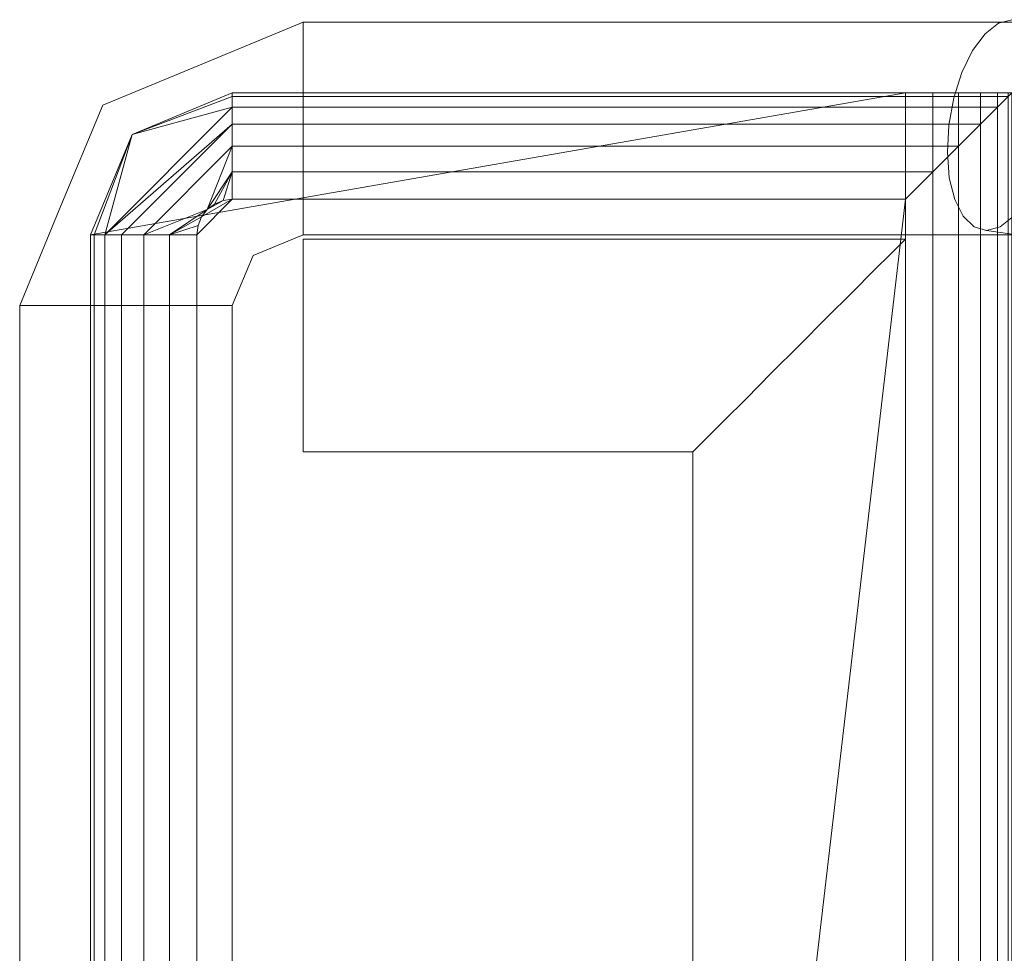
# Model space of a CAD drawing. Units: inches. Extents: x 0 to 204, y 0 to 264.
# Drawn here: x 85 to 86, y 165 to 166 of the extents above; entities that cross this region are included whole.
import ezdxf

# ---------------------------------------------------------------- set-up
doc = ezdxf.new("R2010")
doc.units = ezdxf.units.IN
doc.header["$MEASUREMENT"] = 0
doc.layers.get('0').update_dxf_attribs({"color": 10})

# ---------------------------------------------------------------- blocks, each defined once
blk = doc.blocks.new('ALFA-SELD3-3D')
at = {"lineweight": 18}
for points, invisible_edges in [([(-11.4999, 9.2381, -7.169), (-11.4999, 9.2445, -7.2176), (-11.6687, 9.1746, -7.2176)], 12), ([(-11.6687, 9.1746, -7.2176), (-11.4999, 9.2445, -7.2176), (-11.4999, 9.2381, -7.2661)], 12), ([(-10.1805, 9.2445, -7.2176), (-11.4999, 9.2445, -7.2176), (-11.4999, 9.2381, -7.169), (-10.1805, 9.2381, -7.169)], 4), ([(-10.1805, 9.2381, -7.2661), (-11.4999, 9.2381, -7.2661), (-11.4999, 9.2445, -7.2176), (-10.1805, 9.2445, -7.2176)], 1), ([(-10.3634, 9.0148, -7.3515), (-10.2732, 9.2423, -7.2495), (-10.3607, 9.0629, -7.3602)], 3), ([(-10.36, 8.97, -7.3321), (-10.2732, 9.2423, -7.2495), (-10.3634, 9.0148, -7.3515)], 3), ([(-10.3376, 9.1558, -7.3441), (-10.2732, 9.2423, -7.2495), (-10.3188, 9.1942, -7.3204)], 3), ([(-10.3356, 8.902, -7.2672), (-10.3164, 8.8834, -7.2262), (-10.2732, 9.2423, -7.2495)], 14), ([(-10.3188, 9.1942, -7.3204), (-10.2732, 9.2423, -7.2495), (-10.2968, 9.2238, -7.2881)], 1), ([(-10.2968, 9.2238, -7.2881), (-10.2732, 9.2423, -7.2495), (-9.3977, 9.1224, -7.6658)], 14), ([(-10.2732, 9.2423, -7.2495), (-10.2271, 9.2423, -7.164), (-10.2494, 9.2486, -7.2072)], 1), ([(-10.2494, 9.2486, -7.2072), (-9.3977, 9.1224, -7.6658), (-10.2732, 9.2423, -7.2495)], 2), ([(-11.4999, 9.2194, -7.1238), (-11.4999, 9.2381, -7.169), (-11.6687, 9.1746, -7.2176)], 14), ([(-11.4999, 9.2194, -7.3113), (-11.6687, 9.1746, -7.2176), (-11.4999, 9.2381, -7.2661)], 3), ([(-10.1805, 9.2381, -7.169), (-11.4999, 9.2381, -7.169), (-11.4999, 9.2194, -7.1238), (-10.1805, 9.2194, -7.1238)], 5), ([(-10.1805, 9.2194, -7.3113), (-11.4999, 9.2194, -7.3113), (-11.4999, 9.2381, -7.2661), (-10.1805, 9.2381, -7.2661)], 5), ([(-10.2968, 9.2238, -7.2881), (-9.4762, 9.0495, -7.7926), (-10.3188, 9.1942, -7.3204)], 3), ([(-11.4999, 9.1896, -7.085), (-11.4999, 9.2194, -7.1238), (-11.6687, 9.1746, -7.2176)], 14), ([(-11.4999, 9.2194, -7.3113), (-11.4999, 9.1896, -7.3501), (-11.6687, 9.1746, -7.2176)], 14), ([(-10.1805, 9.2194, -7.1238), (-11.4999, 9.2194, -7.1238), (-11.4999, 9.1896, -7.085), (-10.1805, 9.1896, -7.085)], 5), ([(-10.1805, 9.1896, -7.3501), (-11.4999, 9.1896, -7.3501), (-11.4999, 9.2194, -7.3113), (-10.1805, 9.2194, -7.3113)], 5), ([(-11.4999, 9.1896, -7.085), (-11.6687, 9.1746, -7.2176), (-11.4999, 9.1508, -7.0552)], 3), ([(-11.6687, 9.1746, -7.2176), (-11.4999, 9.1896, -7.3501), (-11.4999, 9.1508, -7.3799)], 13), ([(-10.1805, 9.1896, -7.085), (-11.4999, 9.1896, -7.085), (-11.4999, 9.1508, -7.0552), (-10.1805, 9.1508, -7.0552)], 5), ([(-10.1805, 9.1508, -7.3799), (-11.4999, 9.1508, -7.3799), (-11.4999, 9.1896, -7.3501), (-10.1805, 9.1896, -7.3501)], 5), ([(-10.3376, 9.1558, -7.3441), (-10.3188, 9.1942, -7.3204), (-9.4762, 9.0495, -7.7926)], 14), ([(-11.4999, 9.1508, -7.0552), (-11.6687, 9.1746, -7.2176), (-11.8534, 9.0981, -7.2176)], 13), ([(-11.6687, 9.1746, -7.2176), (-11.4999, 9.1508, -7.3799), (-11.8534, 9.0981, -7.2176)], 3), ([(-10.3376, 9.1558, -7.3441), (-10.3518, 9.111, -7.3577), (-10.3607, 9.0629, -7.3602)], 12), ([(-10.3376, 9.1558, -7.3441), (-9.4762, 9.0495, -7.7926), (-10.3518, 9.111, -7.3577)], 3), ([(-11.74, 8.9847, -7.032), (-11.4999, 9.1055, -7.0364), (-11.4999, 9.1508, -7.0552)], 13), ([(-11.4999, 9.1055, -7.3987), (-11.74, 8.9847, -7.4031), (-11.4999, 9.1508, -7.3799)], 3), ([(-10.1805, 9.1508, -7.0552), (-11.4999, 9.1508, -7.0552), (-11.4999, 9.1055, -7.0364), (-10.1805, 9.1055, -7.0364)], 5), ([(-10.1805, 9.1055, -7.3987), (-11.4999, 9.1055, -7.3987), (-11.4999, 9.1508, -7.3799), (-10.1805, 9.1508, -7.3799)], 5), ([(-11.4999, 9.1055, -7.0364), (-11.74, 8.9847, -7.032), (-11.4999, 9.057, -7.0301)], 3), ([(-11.4999, 9.1055, -7.3987), (-11.4999, 9.057, -7.4051), (-11.74, 8.9847, -7.4031)], 14), ([(-11.4999, 9.057, -7.0301), (-10.1805, 9.057, -7.0301), (-10.1805, 9.1055, -7.0364), (-11.4999, 9.1055, -7.0364)], 5), ([(-11.4999, 9.1055, -7.3987), (-10.1805, 9.1055, -7.3987), (-10.1805, 9.057, -7.4051), (-11.4999, 9.057, -7.4051)], 5), ([(-10.3518, 9.111, -7.3577), (-9.5088, 8.9119, -7.8171), (-10.3607, 9.0629, -7.3602)], 3), ([(-11.8534, 9.0981, -7.2176), (-11.93, 8.9133, -7.2176), (-11.9061, 8.7445, -7.0552)], 14), ([(-11.9061, 8.7445, -7.3799), (-11.93, 8.9133, -7.2176), (-11.8534, 9.0981, -7.2176)], 13), ([(-11.4999, 9.0085, -7.0364), (-11.4999, 9.057, -7.0301), (-11.74, 8.9847, -7.032)], 14), ([(-11.4999, 9.057, -7.4051), (-11.4999, 9.0085, -7.3987), (-11.74, 8.9847, -7.4031)], 14), ([(-11.4999, 9.0085, -7.0364), (-10.1805, 9.0085, -7.0364), (-10.1805, 9.057, -7.0301), (-11.4999, 9.057, -7.0301)], 5), ([(-11.4999, 9.057, -7.4051), (-10.1805, 9.057, -7.4051), (-10.1805, 9.0085, -7.3987), (-11.4999, 9.0085, -7.3987)], 5), ([(-10.3634, 9.0148, -7.3515), (-10.3607, 9.0629, -7.3602), (-9.5088, 8.9119, -7.8171)], 14), ([(-10.3634, 9.0148, -7.3515), (-9.5088, 8.9119, -7.8171), (-10.36, 8.97, -7.3321)], 3), ([(-11.4999, 8.9633, -7.0552), (-11.4999, 9.0085, -7.0364), (-11.74, 8.9847, -7.032)], 14), ([(-11.74, 8.9847, -7.4031), (-11.4999, 9.0085, -7.3987), (-11.4999, 8.9633, -7.3799)], 13), ([(-10.1805, 9.0085, -7.0364), (-11.4999, 9.0085, -7.0364), (-11.4999, 8.9633, -7.0552), (-10.1805, 8.9633, -7.0552)], 5), ([(-10.1805, 8.9633, -7.3799), (-11.4999, 8.9633, -7.3799), (-11.4999, 9.0085, -7.3987), (-10.1805, 9.0085, -7.3987)], 5), ([(-11.9061, 8.7445, -7.0552), (-11.8609, 8.7445, -7.0364), (-11.74, 8.9847, -7.032)], 14), ([(-11.74, 8.9847, -7.4031), (-11.8609, 8.7445, -7.3987), (-11.9061, 8.7445, -7.3799)], 13), ([(-11.8609, 8.7445, -7.0364), (-11.8124, 8.7445, -7.0301), (-11.74, 8.9847, -7.032)], 14), ([(-11.8609, 8.7445, -7.3987), (-11.74, 8.9847, -7.4031), (-11.8124, 8.7445, -7.4051)], 3), ([(-11.7639, 8.7445, -7.0364), (-11.74, 8.9847, -7.032), (-11.8124, 8.7445, -7.0301)], 3), ([(-11.8124, 8.7445, -7.4051), (-11.74, 8.9847, -7.4031), (-11.7639, 8.7445, -7.3987)], 3), ([(-11.7639, 8.7445, -7.0364), (-11.7186, 8.7445, -7.0552), (-11.74, 8.9847, -7.032)], 14), ([(-11.74, 8.9847, -7.4031), (-11.7186, 8.7445, -7.3799), (-11.7639, 8.7445, -7.3987)], 13), ([(-11.74, 8.9847, -7.032), (-11.4999, 8.9244, -7.085), (-11.4999, 8.9633, -7.0552)], 13), ([(-11.7186, 8.7445, -7.0552), (-11.6798, 8.7445, -7.085), (-11.74, 8.9847, -7.032)], 14), ([(-11.4999, 8.9633, -7.3799), (-11.4999, 8.9244, -7.3501), (-11.74, 8.9847, -7.4031)], 14), ([(-11.74, 8.9847, -7.4031), (-11.6798, 8.7445, -7.3501), (-11.7186, 8.7445, -7.3799)], 13), ([(-10.1805, 8.9633, -7.0552), (-11.4999, 8.9633, -7.0552), (-11.4999, 8.9244, -7.085), (-10.1805, 8.9244, -7.085)], 5), ([(-10.1805, 8.9244, -7.3501), (-11.4999, 8.9244, -7.3501), (-11.4999, 8.9633, -7.3799), (-10.1805, 8.9633, -7.3799)], 5), ([(-10.3356, 8.902, -7.2672), (-10.36, 8.97, -7.3321), (-10.3505, 8.9315, -7.3033)], 1), ([(-9.4719, 8.7936, -7.7662), (-10.3505, 8.9315, -7.3033), (-10.36, 8.97, -7.3321)], 13), ([(-10.3505, 8.9315, -7.3033), (-9.4719, 8.7936, -7.7662), (-10.3356, 8.902, -7.2672)], 3), ([(-11.9999, 8.7445, -7.2176), (-11.9935, 8.7445, -7.169), (-11.93, 8.9133, -7.2176)], 2), ([(-11.9935, 8.7445, -7.2661), (-11.9999, 8.7445, -7.2176), (-11.93, 8.9133, -7.2176)], 12), ([(-11.9748, 8.7445, -7.1238), (-11.93, 8.9133, -7.2176), (-11.9935, 8.7445, -7.169)], 3), ([(-11.9748, 8.7445, -7.3113), (-11.9935, 8.7445, -7.2661), (-11.93, 8.9133, -7.2176)], 14), ([(-11.945, 8.7445, -7.085), (-11.93, 8.9133, -7.2176), (-11.9748, 8.7445, -7.1238)], 3), ([(-11.93, 8.9133, -7.2176), (-11.945, 8.7445, -7.3501), (-11.9748, 8.7445, -7.3113)], 13), ([(-11.9061, 8.7445, -7.0552), (-11.93, 8.9133, -7.2176), (-11.945, 8.7445, -7.085)], 3), ([(-11.93, 8.9133, -7.2176), (-11.9061, 8.7445, -7.3799), (-11.945, 8.7445, -7.3501)], 13), ([(-11.65, 8.7445, -7.1238), (-11.4999, 8.9244, -7.085), (-11.6798, 8.7445, -7.085)], 3), ([(-11.4999, 8.9244, -7.3501), (-11.65, 8.7445, -7.3113), (-11.6798, 8.7445, -7.3501)], 13), ([(-11.4999, 8.8946, -7.1238), (-11.4999, 8.9244, -7.085), (-11.65, 8.7445, -7.1238)], 14), ([(-11.4999, 8.9244, -7.3501), (-11.4999, 8.8946, -7.3113), (-11.65, 8.7445, -7.3113)], 14), ([(-10.1805, 8.9244, -7.085), (-11.4999, 8.9244, -7.085), (-11.4999, 8.8946, -7.1238), (-10.1805, 8.8946, -7.1238)], 5), ([(-10.1805, 8.8946, -7.3113), (-11.4999, 8.8946, -7.3113), (-11.4999, 8.9244, -7.3501), (-10.1805, 8.9244, -7.3501)], 5), ([(-11.65, 8.7445, -7.1238), (-11.6313, 8.7445, -7.169), (-11.4999, 8.8946, -7.1238)], 14), ([(-11.6313, 8.7445, -7.2661), (-11.65, 8.7445, -7.3113), (-11.4999, 8.8946, -7.3113)], 14), ([(-11.6313, 8.7445, -7.169), (-11.4999, 8.8759, -7.169), (-11.4999, 8.8946, -7.1238)], 13), ([(-11.6313, 8.7445, -7.2661), (-11.4999, 8.8946, -7.3113), (-11.4999, 8.8759, -7.2661)], 13), ([(-10.1805, 8.8946, -7.1238), (-11.4999, 8.8946, -7.1238), (-11.4999, 8.8759, -7.169), (-10.1805, 8.8759, -7.169)], 5), ([(-10.1805, 8.8759, -7.2661), (-11.4999, 8.8759, -7.2661), (-11.4999, 8.8946, -7.3113), (-10.1805, 8.8946, -7.3113)], 5), ([(-10.3356, 8.902, -7.2672), (-9.4719, 8.7936, -7.7662), (-10.3164, 8.8834, -7.2262)], 3), ([(-10.2704, 8.8834, -7.1407), (-10.2467, 8.902, -7.1021), (-10.3164, 8.8834, -7.2262)], 14), ([(-9.3947, 8.7992, -7.5271), (-10.2467, 8.902, -7.1021), (-10.2704, 8.8834, -7.1407)], 13), ([(-11.5883, 8.8329, -7.2176), (-11.4999, 8.8695, -7.2176), (-11.4999, 8.8759, -7.169)], 12), ([(-11.4999, 8.8759, -7.2661), (-11.4999, 8.8695, -7.2176), (-11.5883, 8.8329, -7.2176)], 12), ([(-10.1805, 8.8759, -7.169), (-11.4999, 8.8759, -7.169), (-11.4999, 8.8695, -7.2176), (-10.1805, 8.8695, -7.2176)], 1), ([(-10.1805, 8.8695, -7.2176), (-11.4999, 8.8695, -7.2176), (-11.4999, 8.8759, -7.2661), (-10.1805, 8.8759, -7.2661)], 4), ([(-10.3164, 8.8834, -7.2262), (-10.2942, 8.8771, -7.1831), (-10.2704, 8.8834, -7.1407)], 12), ([(-10.2942, 8.8771, -7.1831), (-10.3164, 8.8834, -7.2262), (-9.4383, 8.7503, -7.6439)], 2), ([(-10.2704, 8.8834, -7.1407), (-10.2942, 8.8771, -7.1831), (-9.4383, 8.7503, -7.6439)], 12), ([(-11.4999, 8.8553, -7.169), (-11.4999, 8.8617, -7.2176), (-11.4999, 8.8553, -7.2661), (-11.4999, 8.5118, -7.1238)], 12), ([(-11.4999, 8.8617, -7.2176), (-11.4999, 8.8553, -7.169), (-10.4438, 8.8553, -7.169), (-10.4374, 8.8617, -7.2176)], 2), ([(-10.4438, 8.8553, -7.2661), (-11.4999, 8.8553, -7.2661), (-11.4999, 8.8617, -7.2176), (-10.4374, 8.8617, -7.2176)], 1), ([(-10.4374, -2.0259, -7.2176), (-10.4374, 8.8617, -7.2176), (-10.4438, 8.8553, -7.169), (-10.4438, -2.0259, -7.169)], 4), ([(-10.4438, 8.8553, -7.2661), (-10.4374, 8.8617, -7.2176), (-10.4374, -2.0259, -7.2176), (-10.4438, -2.0259, -7.2661)], 8), ([(-11.4999, 8.8553, -7.2661), (-11.4999, 8.8366, -7.3113), (-11.4999, 8.7227, -7.3987), (-11.4999, 8.5118, -7.1238)], 14), ([(-11.4999, 8.8068, -7.085), (-11.4999, 8.8366, -7.1238), (-11.4999, 8.8553, -7.169), (-11.4999, 8.7227, -7.0364)], 12), ([(-11.4999, 8.8366, -7.1238), (-10.4923, 8.8068, -7.085), (-11.4999, 8.8553, -7.169)], 3), ([(-11.4999, 8.8553, -7.169), (-10.4625, 8.8366, -7.1238), (-10.4438, 8.8553, -7.169)], 13), ([(-10.4923, 8.8068, -7.085), (-10.4625, 8.8366, -7.1238), (-11.4999, 8.8553, -7.169)], 14), ([(-10.4923, 8.8068, -7.3501), (-11.4999, 8.8366, -7.3113), (-11.4999, 8.8553, -7.2661)], 13), ([(-10.4923, 8.8068, -7.3501), (-11.4999, 8.8553, -7.2661), (-10.4625, 8.8366, -7.3113)], 3), ([(-10.4438, 8.8553, -7.2661), (-10.4625, 8.8366, -7.3113), (-11.4999, 8.8553, -7.2661)], 14), ([(-10.4438, -2.0259, -7.169), (-10.4438, 8.8553, -7.169), (-10.4625, 8.8366, -7.1238), (-10.4625, -2.0259, -7.1238)], 5), ([(-10.4625, 8.8366, -7.3113), (-10.4438, 8.8553, -7.2661), (-10.4438, -2.0259, -7.2661), (-10.4625, -2.0259, -7.3113)], 10), ([(-11.6249, 8.7445, -7.2176), (-11.5883, 8.8329, -7.2176), (-11.6313, 8.7445, -7.169)], 2), ([(-11.5883, 8.8329, -7.2176), (-11.6249, 8.7445, -7.2176), (-11.6313, 8.7445, -7.2661)], 12), ([(-11.4999, 8.8068, -7.3501), (-11.4999, 8.7679, -7.3799), (-11.4999, 8.7227, -7.3987), (-11.4999, 8.8366, -7.3113)], 4), ([(-11.4999, 8.8366, -7.1238), (-11.4999, 8.8068, -7.085), (-10.5311, 8.7679, -7.0552)], 14), ([(-10.4923, 8.8068, -7.085), (-11.4999, 8.8366, -7.1238), (-10.5311, 8.7679, -7.0552)], 3), ([(-11.4999, 8.8068, -7.3501), (-11.4999, 8.8366, -7.3113), (-10.5311, 8.7679, -7.3799)], 14), ([(-10.5311, 8.7679, -7.3799), (-11.4999, 8.8366, -7.3113), (-10.4923, 8.8068, -7.3501)], 3), ([(-10.4625, -2.0259, -7.1238), (-10.4625, 8.8366, -7.1238), (-10.4923, 8.8068, -7.085), (-10.4923, -2.0259, -7.085)], 5), ([(-10.4923, 8.8068, -7.3501), (-10.4625, 8.8366, -7.3113), (-10.4625, -2.0259, -7.3113), (-10.4923, -2.0259, -7.3501)], 10), ([(-11.4999, 8.8068, -7.085), (-11.4999, 8.7227, -7.0364), (-11.4999, 8.7679, -7.0552)], 1), ([(-10.5764, 8.7227, -7.0364), (-11.4999, 8.8068, -7.085), (-11.4999, 8.7679, -7.0552)], 13), ([(-10.5764, 8.7227, -7.0364), (-10.5311, 8.7679, -7.0552), (-11.4999, 8.8068, -7.085)], 14), ([(-11.4999, 8.8068, -7.3501), (-10.5764, 8.7227, -7.3987), (-11.4999, 8.7679, -7.3799)], 3), ([(-11.4999, 8.8068, -7.3501), (-10.5311, 8.7679, -7.3799), (-10.5764, 8.7227, -7.3987)], 13), ([(-10.4923, -2.0259, -7.085), (-10.4923, 8.8068, -7.085), (-10.5311, 8.7679, -7.0552), (-10.5311, -2.0259, -7.0552)], 5), ([(-10.5311, 8.7679, -7.3799), (-10.4923, 8.8068, -7.3501), (-10.4923, -2.0259, -7.3501), (-10.5311, -2.0259, -7.3799)], 10), ([(-10.6249, 8.6742, -7.0301), (-10.5764, 8.7227, -7.0364), (-11.4999, 8.7679, -7.0552)], 14), ([(-11.4999, 8.7679, -7.0552), (-11.4999, 8.7227, -7.0364), (-10.6249, 8.6742, -7.0301)], 14), ([(-11.4999, 8.7679, -7.3799), (-10.6249, 8.6742, -7.4051), (-11.4999, 8.7227, -7.3987)], 3), ([(-10.5764, 8.7227, -7.3987), (-10.6249, 8.6742, -7.4051), (-11.4999, 8.7679, -7.3799)], 14), ([(-10.5311, -2.0259, -7.0552), (-10.5311, 8.7679, -7.0552), (-10.5764, 8.7227, -7.0364), (-10.5764, -2.0259, -7.0364)], 5), ([(-10.5764, 8.7227, -7.3987), (-10.5311, 8.7679, -7.3799), (-10.5311, -2.0259, -7.3799), (-10.5764, -2.0259, -7.3987)], 10), ([(-11.9999, -2.0259, -7.2176), (-11.9935, -2.0259, -7.169), (-11.9935, 8.7445, -7.169), (-11.9999, 8.7445, -7.2176)], 2), ([(-11.9935, -2.0259, -7.2661), (-11.9999, -2.0259, -7.2176), (-11.9999, 8.7445, -7.2176), (-11.9935, 8.7445, -7.2661)], 8), ([(-11.9935, -2.0259, -7.169), (-11.9748, -2.0259, -7.1238), (-11.9748, 8.7445, -7.1238), (-11.9935, 8.7445, -7.169)], 10), ([(-11.9748, -2.0259, -7.3113), (-11.9935, -2.0259, -7.2661), (-11.9935, 8.7445, -7.2661), (-11.9748, 8.7445, -7.3113)], 10), ([(-11.9748, -2.0259, -7.1238), (-11.945, -2.0259, -7.085), (-11.945, 8.7445, -7.085), (-11.9748, 8.7445, -7.1238)], 10), ([(-11.945, -2.0259, -7.3501), (-11.9748, -2.0259, -7.3113), (-11.9748, 8.7445, -7.3113), (-11.945, 8.7445, -7.3501)], 10), ([(-11.945, -2.0259, -7.085), (-11.9061, -2.0259, -7.0552), (-11.9061, 8.7445, -7.0552), (-11.945, 8.7445, -7.085)], 10), ([(-11.9061, -2.0259, -7.3799), (-11.945, -2.0259, -7.3501), (-11.945, 8.7445, -7.3501), (-11.9061, 8.7445, -7.3799)], 10), ([(-11.9061, -2.0259, -7.0552), (-11.8609, -2.0259, -7.0364), (-11.8609, 8.7445, -7.0364), (-11.9061, 8.7445, -7.0552)], 10), ([(-11.8609, -2.0259, -7.3987), (-11.9061, -2.0259, -7.3799), (-11.9061, 8.7445, -7.3799), (-11.8609, 8.7445, -7.3987)], 10), ([(-11.8124, 8.7445, -7.0301), (-11.8609, 8.7445, -7.0364), (-11.8609, -2.0259, -7.0364), (-11.8124, -2.0259, -7.0301)], 10), ([(-11.8124, -2.0259, -7.4051), (-11.8609, -2.0259, -7.3987), (-11.8609, 8.7445, -7.3987), (-11.8124, 8.7445, -7.4051)], 10), ([(-11.8124, -2.0259, -7.0301), (-11.7639, -2.0259, -7.0364), (-11.7639, 8.7445, -7.0364), (-11.8124, 8.7445, -7.0301)], 10), ([(-11.8124, 8.7445, -7.4051), (-11.7639, 8.7445, -7.3987), (-11.7639, -2.0259, -7.3987), (-11.8124, -2.0259, -7.4051)], 10), ([(-11.7639, -2.0259, -7.0364), (-11.7186, -2.0259, -7.0552), (-11.7186, 8.7445, -7.0552), (-11.7639, 8.7445, -7.0364)], 10), ([(-11.7186, 8.7445, -7.3799), (-11.7186, -2.0259, -7.3799), (-11.7639, -2.0259, -7.3987), (-11.7639, 8.7445, -7.3987)], 5), ([(-11.7186, -2.0259, -7.0552), (-11.6798, -2.0259, -7.085), (-11.6798, 8.7445, -7.085), (-11.7186, 8.7445, -7.0552)], 10), ([(-11.6798, 8.7445, -7.3501), (-11.6798, -2.0259, -7.3501), (-11.7186, -2.0259, -7.3799), (-11.7186, 8.7445, -7.3799)], 5), ([(-11.6798, -2.0259, -7.085), (-11.65, -2.0259, -7.1238), (-11.65, 8.7445, -7.1238), (-11.6798, 8.7445, -7.085)], 10), ([(-11.65, -2.0259, -7.3113), (-11.6798, -2.0259, -7.3501), (-11.6798, 8.7445, -7.3501), (-11.65, 8.7445, -7.3113)], 10), ([(-11.65, -2.0259, -7.1238), (-11.6313, -2.0259, -7.169), (-11.6313, 8.7445, -7.169), (-11.65, 8.7445, -7.1238)], 10), ([(-11.6313, -2.0259, -7.2661), (-11.65, -2.0259, -7.3113), (-11.65, 8.7445, -7.3113), (-11.6313, 8.7445, -7.2661)], 10), ([(-11.6313, -2.0259, -7.169), (-11.6249, -2.0259, -7.2176), (-11.6249, 8.7445, -7.2176), (-11.6313, 8.7445, -7.169)], 8), ([(-11.6249, -2.0259, -7.2176), (-11.6313, -2.0259, -7.2661), (-11.6313, 8.7445, -7.2661), (-11.6249, 8.7445, -7.2176)], 2), ([(-11.4999, 8.7227, -7.3987), (-11.4999, 8.6742, -7.4051), (-11.4999, 8.6257, -7.3987), (-11.4999, 8.5118, -7.1238)], 12), ([(-11.4999, 8.6257, -7.0364), (-11.4999, 8.6742, -7.0301), (-11.4999, 8.7227, -7.0364)], 12), ([(-10.6734, 8.6257, -7.0364), (-11.4999, 8.7227, -7.0364), (-11.4999, 8.6742, -7.0301)], 13), ([(-10.6249, 8.6742, -7.0301), (-11.4999, 8.7227, -7.0364), (-10.6734, 8.6257, -7.0364)], 3), ([(-11.4999, 8.6742, -7.4051), (-11.4999, 8.7227, -7.3987), (-10.6734, 8.6257, -7.3987)], 14), ([(-11.4999, 8.7227, -7.3987), (-10.6249, 8.6742, -7.4051), (-10.6734, 8.6257, -7.3987)], 13), ([(-10.6249, 8.6742, -7.0301), (-10.6249, -2.0259, -7.0301), (-10.5764, -2.0259, -7.0364), (-10.5764, 8.7227, -7.0364)], 5), ([(-10.6249, 8.6742, -7.4051), (-10.5764, 8.7227, -7.3987), (-10.5764, -2.0259, -7.3987), (-10.6249, -2.0259, -7.4051)], 10), ([(-10.6734, 8.6257, -7.0364), (-11.4999, 8.6742, -7.0301), (-10.7186, 8.5804, -7.0552)], 3), ([(-11.4999, 8.6742, -7.0301), (-11.4999, 8.6257, -7.0364), (-10.7186, 8.5804, -7.0552)], 14), ([(-10.6734, 8.6257, -7.3987), (-10.7186, 8.5804, -7.3799), (-11.4999, 8.6742, -7.4051)], 14), ([(-11.4999, 8.6257, -7.3987), (-11.4999, 8.6742, -7.4051), (-10.7186, 8.5804, -7.3799)], 14), ([(-10.6734, 8.6257, -7.0364), (-10.6734, -2.0259, -7.0364), (-10.6249, -2.0259, -7.0301), (-10.6249, 8.6742, -7.0301)], 5), ([(-10.6249, -2.0259, -7.4051), (-10.6734, -2.0259, -7.3987), (-10.6734, 8.6257, -7.3987), (-10.6249, 8.6742, -7.4051)], 10), ([(-11.4999, 8.6257, -7.3987), (-11.4999, 8.5804, -7.3799), (-11.4999, 8.5416, -7.3501), (-11.4999, 8.5118, -7.3113)], 8), ([(-11.4999, 8.4867, -7.2176), (-11.4999, 8.6257, -7.3987), (-11.4999, 8.5118, -7.3113), (-11.4999, 8.4931, -7.2661)], 3), ([(-11.4999, 8.4867, -7.2176), (-11.4999, 8.4931, -7.169), (-11.4999, 8.5118, -7.1238), (-11.4999, 8.6257, -7.3987)], 12), ([(-11.4999, 8.5416, -7.085), (-11.4999, 8.5804, -7.0552), (-11.4999, 8.6257, -7.0364), (-11.4999, 8.5118, -7.1238)], 4), ([(-11.4999, 8.5804, -7.0552), (-10.7575, 8.5416, -7.085), (-11.4999, 8.6257, -7.0364)], 3), ([(-10.7186, 8.5804, -7.0552), (-11.4999, 8.6257, -7.0364), (-10.7575, 8.5416, -7.085)], 3), ([(-10.7575, 8.5416, -7.3501), (-11.4999, 8.5804, -7.3799), (-11.4999, 8.6257, -7.3987)], 13), ([(-11.4999, 8.6257, -7.3987), (-10.7186, 8.5804, -7.3799), (-10.7575, 8.5416, -7.3501)], 13), ([(-10.6734, -2.0259, -7.0364), (-10.6734, 8.6257, -7.0364), (-10.7186, 8.5804, -7.0552), (-10.7186, -2.0259, -7.0552)], 5), ([(-10.7186, 8.5804, -7.3799), (-10.6734, 8.6257, -7.3987), (-10.6734, -2.0259, -7.3987), (-10.7186, -2.0259, -7.3799)], 10), ([(-11.4999, 8.5416, -7.085), (-10.7575, 8.5416, -7.085), (-11.4999, 8.5804, -7.0552)], 3), ([(-10.7575, 8.5416, -7.3501), (-11.4999, 8.5416, -7.3501), (-11.4999, 8.5804, -7.3799)], 13), ([(-10.7186, -2.0259, -7.0552), (-10.7186, 8.5804, -7.0552), (-10.7575, 8.5416, -7.085), (-10.7575, -2.0259, -7.085)], 5), ([(-10.7575, 8.5416, -7.3501), (-10.7186, 8.5804, -7.3799), (-10.7186, -2.0259, -7.3799), (-10.7575, -2.0259, -7.3501)], 10), ([(-11.4999, 8.5416, -7.085), (-11.4999, 8.5118, -7.1238), (-10.7873, 8.5118, -7.1238), (-10.7575, 8.5416, -7.085)], 10), ([(-10.7873, 8.5118, -7.3113), (-11.4999, 8.5118, -7.3113), (-11.4999, 8.5416, -7.3501), (-10.7575, 8.5416, -7.3501)], 5), ([(-10.7575, -2.0259, -7.085), (-10.7575, 8.5416, -7.085), (-10.7873, 8.5118, -7.1238), (-10.7873, -2.0259, -7.1238)], 5), ([(-10.7873, 8.5118, -7.3113), (-10.7575, 8.5416, -7.3501), (-10.7575, -2.0259, -7.3501), (-10.7873, -2.0259, -7.3113)], 10), ([(-11.4999, 8.5118, -7.1238), (-11.4999, 8.4931, -7.169), (-10.806, 8.4931, -7.169), (-10.7873, 8.5118, -7.1238)], 10), ([(-10.806, 8.4931, -7.2661), (-11.4999, 8.4931, -7.2661), (-11.4999, 8.5118, -7.3113), (-10.7873, 8.5118, -7.3113)], 5), ([(-10.7873, -2.0259, -7.1238), (-10.7873, 8.5118, -7.1238), (-10.806, 8.4931, -7.169), (-10.806, -2.0259, -7.169)], 5), ([(-10.806, 8.4931, -7.2661), (-10.7873, 8.5118, -7.3113), (-10.7873, -2.0259, -7.3113), (-10.806, -2.0259, -7.2661)], 10), ([(-11.4999, 8.4931, -7.169), (-11.4999, 8.4867, -7.2176), (-10.8124, 8.4867, -7.2176), (-10.806, 8.4931, -7.169)], 8), ([(-10.8124, 8.4867, -7.2176), (-11.4999, 8.4867, -7.2176), (-11.4999, 8.4931, -7.2661), (-10.806, 8.4931, -7.2661)], 4), ([(-10.8124, 8.4867, -7.2176), (-10.8124, -2.0259, -7.2176), (-10.806, -2.0259, -7.169), (-10.806, 8.4931, -7.169)], 4), ([(-10.8124, 8.4867, -7.2176), (-10.806, 8.4931, -7.2661), (-10.806, -2.0259, -7.2661), (-10.8124, -2.0259, -7.2176)], 2)]:
    blk.add_3dface(points, dxfattribs=dict(at, invisible_edges=invisible_edges))
mesh = blk.add_polyface(dxfattribs=at)
corners = [(-11.6249, 9.1195, -7.1444), (-11.6249, 9.1195, -7.2069), (-11.8017, 9.0463, -7.2069), (-11.8749, 8.8695, -7.2069), (-11.8749, 8.8695, -7.1444), (-11.8017, 9.0463, -7.1444)]
mesh.append_faces([[corners[k] for k in face] for face in [(0, 1, 2, 5), (3, 4, 5, 2)]], dxfattribs={"vtx2": -1})
mesh = blk.add_polyface(dxfattribs=at)
corners = [(-11.6249, 8.932, -6.9569), (-11.6249, 8.9805, -6.9633), (-11.6249, 9.0258, -6.982), (-11.6249, 9.0646, -7.0118), (-11.6249, 9.0944, -7.0507), (-11.6249, 9.1131, -7.0959), (-11.6249, 9.1195, -7.1444), (-11.8017, 9.0463, -7.1444), (-11.8749, 8.8695, -7.1444), (-11.8685, 8.8695, -7.0959), (-11.8498, 8.8695, -7.0507), (-11.82, 8.8695, -7.0118), (-11.7811, 8.8695, -6.982), (-11.7359, 8.8695, -6.9633), (-11.6874, 8.8695, -6.9569), (-11.6853, 8.8857, -6.9569), (-11.679, 8.9008, -6.9569), (-11.6691, 8.9137, -6.9569), (-11.6561, 8.9236, -6.9569), (-11.6411, 8.9299, -6.9569)]
mesh.append_faces([[corners[k] for k in face] for face in [(15, 13, 14), (9, 7, 8)]], dxfattribs={"vtx0": -1})
mesh.append_faces([[corners[k] for k in face] for face in [(5, 7, 4), (2, 17, 1), (11, 3, 10)]], dxfattribs={"vtx0": -1, "vtx1": -1})
mesh.append_faces([[corners[k] for k in face] for face in [(10, 4, 7), (2, 12, 17)]], dxfattribs={"vtx0": -1, "vtx1": -1, "vtx2": -1})
mesh.append_faces([[corners[k] for k in face] for face in [(10, 3, 4), (13, 15, 16), (17, 12, 13)]], dxfattribs={"vtx0": -1, "vtx2": -1})
mesh.append_faces([[corners[k] for k in face] for face in [(0, 1, 19)]], dxfattribs={"vtx1": -1})
mesh.append_faces([[corners[k] for k in face] for face in [(18, 19, 1), (17, 18, 1), (9, 10, 7), (16, 17, 13)]], dxfattribs={"vtx1": -1, "vtx2": -1})
mesh.append_faces([[corners[k] for k in face] for face in [(2, 3, 11, 12)]], dxfattribs={"vtx1": -1, "vtx3": -1})
mesh.append_faces([[corners[k] for k in face] for face in [(5, 6, 7)]], dxfattribs={"vtx2": -1})
mesh = blk.add_polyface(dxfattribs=at)
corners = [(-11.6249, -2.0259, -7.2069), (-11.8017, -1.9526, -7.2069), (-11.8749, -1.7759, -7.2069), (-11.8749, 8.8695, -7.2069), (-11.8017, 9.0463, -7.2069), (-11.6249, 9.1195, -7.2069), (-10.4374, 9.1195, -7.2069), (-10.4374, -2.0259, -7.2069)]
mesh.append_faces([[corners[k] for k in face] for face in [(2, 7, 0, 1)]], dxfattribs={"vtx0": -1})
mesh.append_faces([[corners[k] for k in face] for face in [(5, 6, 3, 4)]], dxfattribs={"vtx1": -1})
mesh.append_faces([[corners[k] for k in face] for face in [(2, 3, 6, 7)]], dxfattribs={"vtx1": -1, "vtx3": -1})
mesh = blk.add_polyface(dxfattribs=at)
corners = [(-10.2499, 9.1195, -7.1444), (-10.2499, 9.1195, -7.2069), (-10.2563, 9.1195, -7.2554), (-10.275, 9.1195, -7.3007), (-10.3048, 9.1195, -7.3395), (-10.3436, 9.1195, -7.3693), (-10.3889, 9.1195, -7.388), (-10.4374, 9.1195, -7.3944), (-10.4374, 9.1195, -7.2069), (-11.6249, 9.1195, -7.2069), (-11.6249, 9.1195, -7.1444)]
mesh.append_faces([[corners[k] for k in face] for face in [(8, 5, 6, 7)]], dxfattribs={"vtx0": -1})
mesh.append_faces([[corners[k] for k in face] for face in [(8, 3, 4, 5)]], dxfattribs={"vtx0": -1, "vtx3": -1})
mesh.append_faces([[corners[k] for k in face] for face in [(2, 3, 8, 1), (0, 1, 8)]], dxfattribs={"vtx1": -1, "vtx2": -1})
mesh.append_faces([[corners[k] for k in face] for face in [(8, 9, 10, 0)]], dxfattribs={"vtx3": -1})
mesh = blk.add_polyface(dxfattribs=at)
corners = [(-10.4374, 8.932, -6.9569), (-10.3889, 8.9805, -6.9633), (-10.3436, 9.0258, -6.982), (-10.3048, 9.0646, -7.0118), (-10.275, 9.0944, -7.0507), (-10.2563, 9.1131, -7.0959), (-10.2499, 9.1195, -7.1444), (-11.6249, 9.1195, -7.1444), (-11.6249, 9.1131, -7.0959), (-11.6249, 9.0944, -7.0507), (-11.6249, 9.0646, -7.0118), (-11.6249, 9.0258, -6.982), (-11.6249, 8.9805, -6.9633), (-11.6249, 8.932, -6.9569)]
mesh.append_faces([[corners[k] for k in face] for face in [(7, 8, 5, 6)]], dxfattribs={"vtx1": -1})
mesh.append_faces([[corners[k] for k in face] for face in [(8, 9, 4, 5), (9, 10, 3, 4), (11, 12, 1, 2), (2, 3, 10, 11)]], dxfattribs={"vtx1": -1, "vtx3": -1})
mesh.append_faces([[corners[k] for k in face] for face in [(12, 13, 0, 1)]], dxfattribs={"vtx3": -1})
mesh = blk.add_polyface(dxfattribs=at)
corners = [(-10.4374, -1.8384, -6.9569), (-10.3889, -1.8869, -6.9633), (-10.3436, -1.9321, -6.982), (-10.3048, -1.971, -7.0118), (-10.275, -2.0008, -7.0507), (-10.2563, -2.0195, -7.0959), (-10.2499, -2.0259, -7.1444), (-10.2499, 9.1195, -7.1444), (-10.2563, 9.1131, -7.0959), (-10.275, 9.0944, -7.0507), (-10.3048, 9.0646, -7.0118), (-10.3436, 9.0258, -6.982), (-10.3889, 8.9805, -6.9633), (-10.4374, 8.932, -6.9569)]
mesh.append_faces([[corners[k] for k in face] for face in [(7, 8, 5, 6), (0, 1, 12, 13)]], dxfattribs={"vtx1": -1})
mesh.append_faces([[corners[k] for k in face] for face in [(8, 9, 4, 5), (3, 4, 9, 10), (10, 11, 2, 3), (11, 12, 1, 2)]], dxfattribs={"vtx1": -1, "vtx3": -1})
mesh = blk.add_polyface(dxfattribs=at)
corners = [(-10.4374, -2.0259, -7.3944), (-10.4374, -2.0259, -7.2069), (-10.4374, 9.1195, -7.2069), (-10.4374, 9.1195, -7.3944)]
mesh.append_faces([[corners[k] for k in face] for face in [(3, 0, 1, 2)]])
mesh = blk.add_polyface(dxfattribs=at)
corners = [(-10.2499, -2.0259, -7.2069), (-10.2563, -2.0259, -7.2554), (-10.275, -2.0259, -7.3007), (-10.3048, -2.0259, -7.3395), (-10.3436, -2.0259, -7.3693), (-10.3889, -2.0259, -7.388), (-10.4374, -2.0259, -7.3944), (-10.4374, 9.1195, -7.3944), (-10.3889, 9.1195, -7.388), (-10.3436, 9.1195, -7.3693), (-10.3048, 9.1195, -7.3395), (-10.275, 9.1195, -7.3007), (-10.2563, 9.1195, -7.2554), (-10.2499, 9.1195, -7.2069)]
mesh.append_faces([[corners[k] for k in face] for face in [(7, 8, 5, 6)]], dxfattribs={"vtx1": -1})
mesh.append_faces([[corners[k] for k in face] for face in [(8, 9, 4, 5), (3, 4, 9, 10), (11, 12, 1, 2), (2, 3, 10, 11)]], dxfattribs={"vtx1": -1, "vtx3": -1})
mesh.append_faces([[corners[k] for k in face] for face in [(12, 13, 0, 1)]], dxfattribs={"vtx3": -1})
mesh = blk.add_polyface(dxfattribs=at)
corners = [(-11.6874, -1.7759, -6.9569), (-11.6853, -1.792, -6.9569), (-11.679, -1.8071, -6.9569), (-11.6691, -1.8201, -6.9569), (-11.6561, -1.83, -6.9569), (-11.6411, -1.8362, -6.9569), (-11.6249, -1.8384, -6.9569), (-10.4374, -1.8384, -6.9569), (-10.4374, 8.932, -6.9569), (-11.6249, 8.932, -6.9569), (-11.6411, 8.9299, -6.9569), (-11.6561, 8.9236, -6.9569), (-11.6691, 8.9137, -6.9569), (-11.679, 8.9008, -6.9569), (-11.6853, 8.8857, -6.9569), (-11.6874, 8.8695, -6.9569)]
mesh.append_faces([[corners[k] for k in face] for face in [(10, 12, 13, 9)]], dxfattribs={"vtx0": -1, "vtx2": -1})
mesh.append_faces([[corners[k] for k in face] for face in [(9, 13, 14, 15), (0, 6, 7, 8)]], dxfattribs={"vtx0": -1, "vtx3": -1})
mesh.append_faces([[corners[k] for k in face] for face in [(11, 12, 10)]], dxfattribs={"vtx1": -1})
mesh.append_faces([[corners[k] for k in face] for face in [(5, 6, 2)]], dxfattribs={"vtx1": -1, "vtx2": -1})
mesh.append_faces([[corners[k] for k in face] for face in [(8, 9, 15, 0)]], dxfattribs={"vtx1": -1, "vtx3": -1})
mesh.append_faces([[corners[k] for k in face] for face in [(0, 1, 2, 6)]], dxfattribs={"vtx2": -1, "vtx3": -1})
mesh.append_faces([[corners[k] for k in face] for face in [(2, 3, 4, 5)]], dxfattribs={"vtx3": -1})
mesh = blk.add_polyface(dxfattribs=at)
corners = [(-11.8749, -1.7759, -7.2069), (-11.8749, -1.7759, -7.1444), (-11.8749, 8.8695, -7.1444), (-11.8749, 8.8695, -7.2069)]
mesh.append_faces([[corners[k] for k in face] for face in [(2, 3, 0, 1)]])
mesh = blk.add_polyface(dxfattribs=at)
corners = [(-11.8749, -1.7759, -7.1444), (-11.8685, -1.7759, -7.0959), (-11.8498, -1.7759, -7.0507), (-11.82, -1.7759, -7.0118), (-11.7811, -1.7759, -6.982), (-11.7359, -1.7759, -6.9633), (-11.6874, -1.7759, -6.9569), (-11.6874, 8.8695, -6.9569), (-11.7359, 8.8695, -6.9633), (-11.7811, 8.8695, -6.982), (-11.82, 8.8695, -7.0118), (-11.8498, 8.8695, -7.0507), (-11.8685, 8.8695, -7.0959), (-11.8749, 8.8695, -7.1444)]
mesh.append_faces([[corners[k] for k in face] for face in [(0, 1, 12, 13)]], dxfattribs={"vtx1": -1})
mesh.append_faces([[corners[k] for k in face] for face in [(1, 2, 11, 12), (10, 11, 2, 3), (4, 5, 8, 9), (9, 10, 3, 4)]], dxfattribs={"vtx1": -1, "vtx3": -1})
mesh.append_faces([[corners[k] for k in face] for face in [(5, 6, 7, 8)]], dxfattribs={"vtx3": -1})

msp = doc.modelspace()

# ---------------------------------------------------------------- linework, layer by layer
at = {"lineweight": 18, "invisible_edges": 15}
for points in [[(86.36426, 166.16429, 24.5967), (86.45178, 166.34373, 24.70741), (86.38737, 166.25717, 24.61279)], [(86.36498, 166.07141, 24.62484), (86.38932, 166.00341, 24.68968), (86.45178, 166.34373, 24.70741)], [(86.45178, 166.34373, 24.70741), (86.40853, 165.98485, 24.7307), (86.47822, 166.00341, 24.85477)], [(86.47822, 166.00341, 24.85477), (86.53323, 166.11621, 24.92437), (86.45178, 166.34373, 24.70741)], [(86.53323, 166.11621, 24.92437), (86.54134, 166.25717, 24.89873), (86.45178, 166.34373, 24.70741)], [(86.49779, 166.34373, 24.79287), (86.45178, 166.34373, 24.70741), (86.54134, 166.25717, 24.89873)], [(87.32726, 166.22383, 24.2911), (87.24872, 166.15091, 24.16433), (86.4281, 166.32517, 24.6688)], [(84.98489, 166.08609, 24.92488), (85.22505, 166.25218, 24.90173), (84.87149, 166.19948, 24.73935)], [(84.98489, 166.08609, 24.55383), (84.87149, 166.19948, 24.73935), (85.22505, 166.25218, 24.57697)], [(87.24872, 166.15091, 24.16433), (87.21613, 166.01332, 24.13983), (86.37309, 166.21237, 24.5992)], [(84.87149, 166.19948, 24.73935), (84.8188, 165.84593, 24.90173), (84.98489, 166.08609, 24.92488)], [(84.87149, 166.19948, 24.73935), (84.98489, 166.08609, 24.55383), (84.8188, 165.84593, 24.57697)], [(85.04513, 165.84593, 24.87194), (85.22505, 166.02584, 24.87194), (84.98489, 166.08609, 24.92488)], [(85.22505, 166.02584, 24.60677), (85.04513, 165.84593, 24.60677), (84.98489, 166.08609, 24.55383)], [(86.36498, 166.07141, 24.62484), (87.21613, 166.01332, 24.13983), (87.25304, 165.89499, 24.19072)], [(87.28659, 165.85168, 24.313), (86.40853, 165.98485, 24.7307), (87.25304, 165.89499, 24.19072)], [(87.33022, 165.90063, 24.42985), (86.45454, 165.98485, 24.81616), (87.28659, 165.85168, 24.313)], [(85.13666, 165.93431, 24.73935), (85.22505, 165.97731, 24.78788), (85.09366, 165.84593, 24.78788)], [(85.22505, 165.97731, 24.69083), (85.13666, 165.93431, 24.73935), (85.09366, 165.84593, 24.69083)], [(85.22505, 165.95672, 24.78788), (85.22505, 165.61323, 24.8331), (85.22505, 165.72708, 24.92047), (85.22505, 165.82414, 24.92047)], [(86.33645, 164.78648, 23.83837), (86.35194, 164.78403, 23.93202), (86.53324, 165.39403, 23.84936)], [(86.35194, 164.78403, 23.93202), (86.4176, 164.75412, 24.03589), (86.55328, 165.37924, 23.91118)], [(86.49262, 164.71414, 24.0849), (86.62249, 165.31735, 24.00548), (86.4176, 164.75412, 24.03589)], [(86.4026, 164.14216, 24.27349), (87.44362, 164.19899, 24.77039), (87.1231, 164.84986, 24.46071)], [(86.35194, 164.78403, 23.93202), (86.33645, 164.78648, 23.83837), (86.16912, 164.17706, 23.95698)], [(86.19193, 164.17622, 24.01618), (86.4176, 164.75412, 24.03589), (86.35194, 164.78403, 23.93202)], [(86.49262, 164.71414, 24.0849), (86.4176, 164.75412, 24.03589), (86.27594, 164.16173, 24.10882)], [(86.30322, 164.1598, 24.16944), (86.46999, 164.73427, 24.16929), (86.49262, 164.71414, 24.0849)], [(86.32162, 164.16112, 24.23908), (86.46862, 164.57155, 24.2154), (86.46999, 164.73427, 24.16929)]]:
    msp.add_3dface(points, dxfattribs=at)

# ---------------------------------------------------------------- block references
msp.add_blockref('ALFA-SELD3-3D', (96.72493, 157.10141, 31.95691))

doc.saveas('drawing.dxf')
